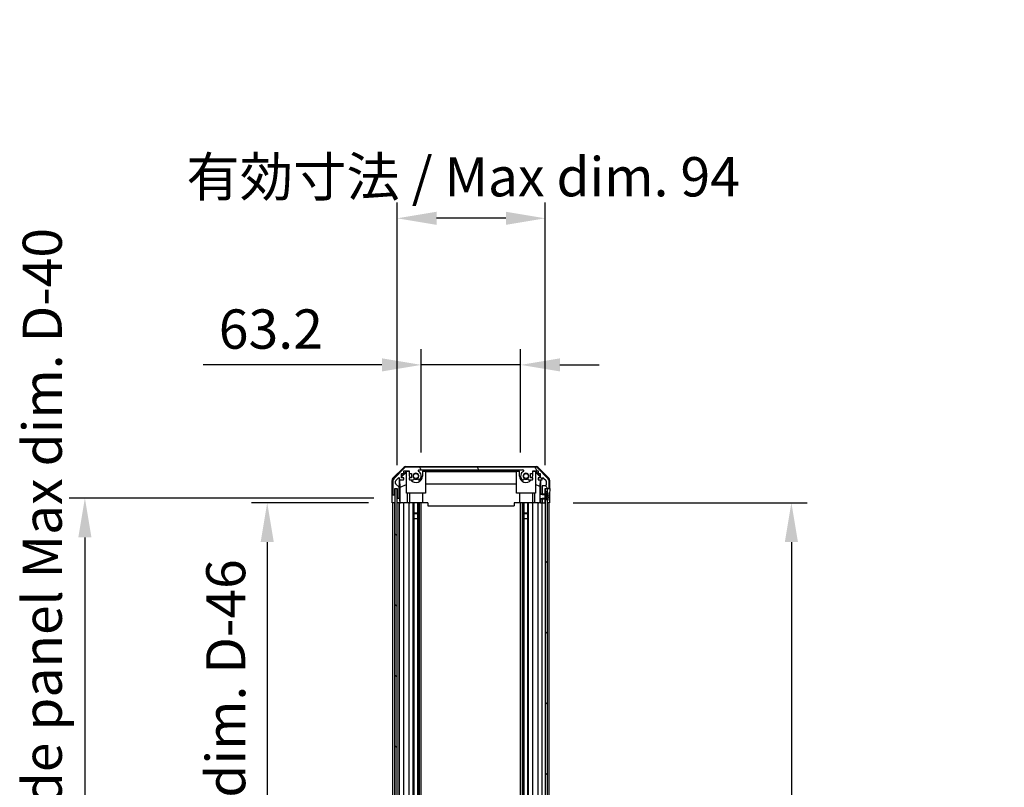
# Model space of a CAD drawing. Units: millimetres. Extents: x 0 to 13354, y -21 to 2810.
# Drawn here: x 3897 to 4523, y 1747 to 2235 of the extents above; entities that cross this region are included whole.
import ezdxf

# ---------------------------------------------------------------- set-up
doc = ezdxf.new("R2010")
doc.units = ezdxf.units.MM
for name, color, linetype, lineweight in [('AM_5', 3, 'Continuous', 25), ('Hatch (ISO)', 1, 'Continuous', 18), ('TK1', 7, 'Continuous', 25), ('TK2', 2, 'Continuous', 25), ('TK4', 3, 'Continuous', 25), ('TK5', 4, 'Continuous', 25), ('TK8', 8, 'Continuous', 25)]:
    doc.layers.add(name, color=color, linetype=linetype, lineweight=lineweight)
doc.styles.add('Note Text (TK)English', font='arial.ttf')
doc.dimstyles.new('Default - Method 1b (TK)English', dxfattribs={"dimscale": 4, "dimtxt": 2.5, "dimasz": 2.5, "dimexe": 1, "dimexo": 1.5, "dimgap": 1, "dimtad": 1, "dimtoh": 1, "dimrnd": 1e-08, "dimdsep": 46, "dimtxsty": 'Note Text (TK)English', "dimcen": 0.09, "dimdle": 5, "dimclrd": 100, "dimclre": 100, "dimclrt": 7, "dimadec": 1, "dimazin": 1, "dimtfac": 1, "dimtmove": 0, "dimatfit": 3, "dimfxl": 1, "dimtolj": 1, "dimlwd": -1, "dimlwe": -1, "dimarcsym": 0})

# ---------------------------------------------------------------- blocks, each defined once
blk = doc.blocks.new('*D37')
at = {"layer": 'AM_5', "color": 100}
for p, q in [((4152.33, 1959.62), (4152.33, 2025.3)), ((4215.53, 1959.62), (4215.53, 2025.3)), ((4127.33, 2015.3), (4013.5, 2015.3)), ((4215.53, 2015.3), (4152.33, 2015.3)), ((4240.53, 2015.3), (4265.53, 2015.3))]:
    blk.add_line(p, q, dxfattribs=at)
for points in [[(4127.33, 2019.47), (4127.33, 2011.13), (4152.33, 2015.3)], [(4240.53, 2019.47), (4240.53, 2011.13), (4215.53, 2015.3)]]:
    blk.add_solid(points, dxfattribs=at)
at = {"layer": 'Defpoints', "color": 0}
for p in [(4152.33, 2015.3), (4152.33, 1944.62), (4215.53, 1944.62)]:
    blk.add_point(p, dxfattribs=at)
at = {"layer": 'AM_5', "color": 7, "insert": (4023.5, 2038.07), "char_height": 25, "attachment_point": 4, "style": 'Note Text (TK)English'}
blk.add_mtext('\\A1;63.2', dxfattribs=at)
blk = doc.blocks.new('*D38')
at = {"layer": 'AM_5', "color": 100}
for p, q in [((4137.08, 1951.62), (4137.08, 2118.51)), ((4231.13, 1951.62), (4231.13, 2118.51)), ((4206.13, 2108.51), (4162.08, 2108.51))]:
    blk.add_line(p, q, dxfattribs=at)
for points in [[(4162.08, 2112.67), (4162.08, 2104.34), (4137.08, 2108.51)], [(4206.13, 2112.67), (4206.13, 2104.34), (4231.13, 2108.51)]]:
    blk.add_solid(points, dxfattribs=at)
at = {"layer": 'Defpoints', "color": 0}
for p in [(4137.08, 2108.51), (4137.08, 1936.62), (4231.13, 1936.62)]:
    blk.add_point(p, dxfattribs=at)
at = {"layer": 'AM_5', "color": 7, "insert": (4002.94, 2134.9), "char_height": 25, "attachment_point": 4, "style": 'Note Text (TK)English'}
blk.add_mtext('\\A1;\\fＭＳ Ｐゴシック|b0|i0;\\H24.8731;有効寸法 / Max dim. \\fArial|b0|i0;\\H25.0000;94', dxfattribs=at)
blk = doc.blocks.new('*D42')
at = {"layer": 'AM_5', "color": 100}
for p, q in [((4118.82, 1927.62), (4044.34, 1927.62)), ((4054.34, 1902.62), (4054.34, 1498.62)), ((4118.73, 1473.62), (4044.34, 1473.62))]:
    blk.add_line(p, q, dxfattribs=at)
for points in [[(4050.17, 1902.62), (4058.51, 1902.62), (4054.34, 1927.62)], [(4050.17, 1498.62), (4058.51, 1498.62), (4054.34, 1473.62)]]:
    blk.add_solid(points, dxfattribs=at)
at = {"layer": 'Defpoints', "color": 0}
for p in [(4133.82, 1927.62), (4054.34, 1473.62), (4133.73, 1473.62)]:
    blk.add_point(p, dxfattribs=at)
at = {"layer": 'AM_5', "color": 7, "insert": (4027.95, 1497.03), "char_height": 25, "attachment_point": 4, "rotation": 90, "style": 'Note Text (TK)English'}
blk.add_mtext('\\A1; \\fＭＳ Ｐゴシック|b0|i0;\\H24.8731;有効寸法 / Max dim. D-46', dxfattribs=at)
blk = doc.blocks.new('*D43')
at = {"layer": 'AM_5', "color": 100}
for p, q in [((4122.09, 1930.62), (3928.37, 1930.62)), ((3938.37, 1905.62), (3938.37, 1495.62)), ((4122.09, 1470.62), (3928.37, 1470.62))]:
    blk.add_line(p, q, dxfattribs=at)
for points in [[(3934.2, 1905.62), (3942.54, 1905.62), (3938.37, 1930.62)], [(3934.2, 1495.62), (3942.54, 1495.62), (3938.37, 1470.62)]]:
    blk.add_solid(points, dxfattribs=at)
at = {"layer": 'Defpoints', "color": 0}
for p in [(4137.09, 1930.62), (3938.37, 1470.62), (4137.09, 1470.62)]:
    blk.add_point(p, dxfattribs=at)
at = {"layer": 'AM_5', "color": 7, "insert": (3911.27, 1286.64), "char_height": 25, "attachment_point": 4, "rotation": 90, "style": 'Note Text (TK)English'}
blk.add_mtext('\\A1; \\fＭＳ Ｐゴシック|b0|i0;\\H24.8731;ハメ込みパネル有効寸法 / Slide panel Max dim. D-40', dxfattribs=at)
blk = doc.blocks.new('*D44')
at = {"layer": 'AM_5', "color": 100}
for p, q in [((4248.98, 1927.62), (4397.74, 1927.62)), ((4387.74, 1902.62), (4387.74, 1498.62)), ((4248.13, 1473.62), (4397.74, 1473.62)), ((4387.74, 1473.62), (4387.74, 543.41))]:
    blk.add_line(p, q, dxfattribs=at)
for points in [[(4383.57, 1902.62), (4391.91, 1902.62), (4387.74, 1927.62)], [(4383.57, 1498.62), (4391.91, 1498.62), (4387.74, 1473.62)]]:
    blk.add_solid(points, dxfattribs=at)
at = {"layer": 'Defpoints', "color": 0}
for p in [(4233.98, 1927.62), (4233.13, 1473.62), (4387.74, 1473.62)]:
    blk.add_point(p, dxfattribs=at)
at = {"layer": 'AM_5', "color": 7, "insert": (4360.64, 553.41), "char_height": 25, "attachment_point": 4, "rotation": 90, "style": 'Note Text (TK)English'}
blk.add_mtext('\\A1; \\fＭＳ Ｐゴシック|b0|i0;\\H24.8731;ねじ止めパネル有効寸法 / Screwed panel Max dim. D-46', dxfattribs=at)

msp = doc.modelspace()

# ---------------------------------------------------------------- hatches: boundary and pattern name
at = {"layer": 'Hatch (ISO)'}
h = msp.add_hatch(dxfattribs=at)
h.set_pattern_fill('ANSI31', color=256, scale=254, angle=75.0001754, style=0)
h.set_pattern_definition([(120.0002, (1364, -80), (-27.49626, -15.87508), [])])
edge = h.paths.add_edge_path()
edge.add_line((4231.1347, 1930.3916), (4231.1155, 1930.3916))
edge.add_line((4231.1155, 1930.3916), (4229.1347, 1930.3916))
edge.add_line((4229.1347, 1930.3916), (4229.1347, 1930.1211))
edge.add_line((4229.1347, 1930.1211), (4229.1347, 1930.121))
edge.add_line((4229.1347, 1930.121), (4229.1347, 1928.1211))
edge.add_ellipse((4229.6347, 1928.1211), major_axis=(-0.5, 0), ratio=1, start_angle=0, end_angle=90)
edge.add_line((4229.6347, 1927.6211), (4230.6347, 1927.6211))
edge.add_ellipse((4230.6347, 1928.1211), major_axis=(0, -0.5), ratio=1, start_angle=0, end_angle=90)
edge.add_line((4231.1347, 1928.1211), (4231.1347, 1929.5211))
edge.add_line((4231.1347, 1929.5211), (4231.1347, 1930.1192))
edge.add_line((4231.1347, 1930.1192), (4231.1347, 1930.1211))
edge.add_line((4231.1347, 1930.1211), (4231.1347, 1930.3916))
edge = h.paths.add_edge_path()
edge.add_ellipse((4143.0631, 1948.3211), major_axis=(0, 2), ratio=1, start_angle=0, end_angle=45)
edge.add_line((4141.6489, 1949.7353), (4134.8205, 1942.9069))
edge.add_ellipse((4136.2347, 1941.4927), major_axis=(-1.4142, 1.4142), ratio=1, start_angle=0, end_angle=45)
edge.add_line((4134.2347, 1941.4927), (4134.2347, 1933.1211))
edge.add_ellipse((4134.7347, 1933.1211), major_axis=(-0.5, 0), ratio=1, start_angle=0, end_angle=90)
edge.add_line((4134.7347, 1932.6211), (4134.9347, 1932.6211))
edge.add_ellipse((4134.9347, 1933.1211), major_axis=(0, -0.5), ratio=1, start_angle=0, end_angle=90)
edge.add_line((4135.4347, 1933.1211), (4135.4347, 1936.6211))
edge.add_line((4135.4347, 1936.6211), (4137.0847, 1936.6211))
edge.add_line((4137.0847, 1936.6211), (4137.0847, 1936.5711))
edge.add_line((4137.0847, 1936.5711), (4137.0847, 1931.1211))
edge.add_ellipse((4137.5847, 1931.1211), major_axis=(-0.5, 0), ratio=1, start_angle=0, end_angle=90)
edge.add_line((4137.5847, 1930.6211), (4137.7847, 1930.6211))
edge.add_ellipse((4137.7847, 1931.1211), major_axis=(0, -0.5), ratio=1, start_angle=0, end_angle=90)
edge.add_line((4138.2847, 1931.1211), (4138.2847, 1937.3966))
edge.add_ellipse((4137.7847, 1937.3966), major_axis=(0.5, 0), ratio=1, start_angle=0, end_angle=48.3664607)
edge.add_line((4138.1169, 1937.7703), (4136.2025, 1939.4719))
edge.add_ellipse((4136.5347, 1939.8456), major_axis=(-0.3322, -0.3737), ratio=1, start_angle=311.6335393, end_angle=360, ccw=False)
edge.add_line((4136.0347, 1939.8456), (4136.0347, 1941.3684))
edge.add_ellipse((4136.5347, 1941.3684), major_axis=(-0.5, 0), ratio=1, start_angle=315, end_angle=360, ccw=False)
edge.add_line((4136.1812, 1941.722), (4137.7312, 1943.272))
edge.add_ellipse((4138.0847, 1942.9184), major_axis=(-0.3536, 0.3536), ratio=1, start_angle=225, end_angle=360, ccw=False)
edge.add_line((4138.5847, 1942.9184), (4138.5847, 1942.6211))
edge.add_ellipse((4139.0847, 1942.6211), major_axis=(-0.5, 0), ratio=1, start_angle=0, end_angle=90)
edge.add_line((4139.0847, 1942.1211), (4140.7347, 1942.1211))
edge.add_ellipse((4140.7347, 1942.6211), major_axis=(0, -0.5), ratio=1, start_angle=0, end_angle=90)
edge.add_line((4141.2347, 1942.6211), (4141.2347, 1943.3711))
edge.add_line((4141.2347, 1943.3711), (4139.8347, 1943.3711))
edge.add_line((4139.8347, 1943.3711), (4139.8347, 1946.1711))
edge.add_line((4139.8347, 1946.1711), (4141.2347, 1946.1711))
edge.add_line((4141.2347, 1946.1711), (4141.2347, 1947.8711))
edge.add_line((4141.2347, 1947.8711), (4144.6347, 1947.8711))
edge.add_line((4144.6347, 1947.8711), (4144.6347, 1946.1711))
edge.add_line((4144.6347, 1946.1711), (4146.0347, 1946.1711))
edge.add_line((4146.0347, 1946.1711), (4146.0347, 1943.3711))
edge.add_line((4146.0347, 1943.3711), (4144.6347, 1943.3711))
edge.add_line((4144.6347, 1943.3711), (4144.6347, 1942.6211))
edge.add_ellipse((4145.1347, 1942.6211), major_axis=(-0.5, 0), ratio=1, start_angle=0, end_angle=90)
edge.add_line((4145.1347, 1942.1211), (4147.262, 1942.1211))
edge.add_ellipse((4147.005, 1942.8787), major_axis=(0.2571, -0.7576), ratio=1, start_angle=0, end_angle=113.3358856)
edge.add_ellipse((4148.9347, 1944.6211), major_axis=(-1.336, -1.2063), ratio=1, start_angle=95.8404263, end_angle=360, ccw=False)
edge.add_ellipse((4150.8645, 1942.8787), major_axis=(-0.5938, 0.5361), ratio=1, start_angle=0, end_angle=113.3358856)
edge.add_line((4150.6074, 1942.1211), (4151.1216, 1942.121))
edge.add_ellipse((4150.8645, 1942.8787), major_axis=(0.2571, -0.7577), ratio=1, start_angle=0, end_angle=29.1763119)
edge.add_ellipse((4148.9347, 1944.6211), major_axis=(2.5236, -2.2786), ratio=1, start_angle=0, end_angle=102.7592575)
edge.add_ellipse((4150.8444, 1948.0214), major_axis=(-0.2447, -0.4357), ratio=1, start_angle=209.3205294, end_angle=360, ccw=False)
edge.add_line((4150.8444, 1948.5211), (4217.025, 1948.5211))
edge.add_ellipse((4217.025, 1948.0214), major_axis=(0, 0.4997), ratio=1, start_angle=209.3205294, end_angle=360, ccw=False)
edge.add_ellipse((4218.9347, 1944.6211), major_axis=(-1.665, 2.9645), ratio=1, start_angle=0, end_angle=102.7592575)
edge.add_ellipse((4217.005, 1942.8787), major_axis=(-0.5939, -0.5362), ratio=1, start_angle=0, end_angle=29.1763119)
edge.add_line((4216.7478, 1942.121), (4217.262, 1942.1211))
edge.add_ellipse((4217.005, 1942.8787), major_axis=(0.2571, -0.7576), ratio=1, start_angle=0, end_angle=113.3358856)
edge.add_ellipse((4218.9347, 1944.6211), major_axis=(-1.336, -1.2063), ratio=1, start_angle=95.8404263, end_angle=360, ccw=False)
edge.add_ellipse((4220.8645, 1942.8787), major_axis=(-0.5938, 0.5361), ratio=1, start_angle=0, end_angle=113.3358856)
edge.add_line((4220.6074, 1942.1211), (4222.7347, 1942.1211))
edge.add_ellipse((4222.7347, 1942.6211), major_axis=(0, -0.5), ratio=1, start_angle=0, end_angle=90)
edge.add_line((4223.2347, 1942.6211), (4223.2347, 1943.3711))
edge.add_line((4223.2347, 1943.3711), (4221.8347, 1943.3711))
edge.add_line((4221.8347, 1943.3711), (4221.8347, 1946.1711))
edge.add_line((4221.8347, 1946.1711), (4223.2347, 1946.1711))
edge.add_line((4223.2347, 1946.1711), (4223.2347, 1947.8711))
edge.add_line((4223.2347, 1947.8711), (4226.6347, 1947.8711))
edge.add_line((4226.6347, 1947.8711), (4226.6347, 1946.1711))
edge.add_line((4226.6347, 1946.1711), (4228.0347, 1946.1711))
edge.add_line((4228.0347, 1946.1711), (4228.0347, 1943.3711))
edge.add_line((4228.0347, 1943.3711), (4226.6347, 1943.3711))
edge.add_line((4226.6347, 1943.3711), (4226.6347, 1942.6211))
edge.add_ellipse((4227.1347, 1942.6211), major_axis=(-0.5, 0), ratio=1, start_angle=0, end_angle=90)
edge.add_line((4227.1347, 1942.1211), (4228.7847, 1942.1211))
edge.add_ellipse((4228.7847, 1942.6211), major_axis=(0, -0.5), ratio=1, start_angle=0, end_angle=90)
edge.add_line((4229.2847, 1942.6211), (4229.2847, 1942.9184))
edge.add_ellipse((4229.7847, 1942.9184), major_axis=(-0.5, 0), ratio=1, start_angle=225, end_angle=360, ccw=False)
edge.add_line((4230.1383, 1943.272), (4231.6883, 1941.722))
edge.add_ellipse((4231.3347, 1941.3684), major_axis=(0.3536, 0.3536), ratio=1, start_angle=315, end_angle=360, ccw=False)
edge.add_line((4231.8347, 1941.3684), (4231.8347, 1938.9211))
edge.add_ellipse((4231.3347, 1938.9211), major_axis=(0.5, 0), ratio=1, start_angle=270, end_angle=360, ccw=False)
edge.add_line((4231.3347, 1938.4211), (4229.6347, 1938.4211))
edge.add_ellipse((4229.6347, 1937.9211), major_axis=(0, 0.5), ratio=1, start_angle=0, end_angle=90)
edge.add_line((4229.1347, 1937.9211), (4229.1347, 1933.1211))
edge.add_line((4229.1347, 1933.1211), (4229.1347, 1933.1211))
edge.add_line((4229.1347, 1933.1211), (4229.1347, 1932.8506))
edge.add_line((4229.1347, 1932.8506), (4231.1155, 1932.8506))
edge.add_line((4231.1155, 1932.8506), (4231.1347, 1932.8506))
edge.add_line((4231.1347, 1932.8506), (4231.1347, 1933.1211))
edge.add_line((4231.1347, 1933.1211), (4231.1347, 1933.123))
edge.add_line((4231.1347, 1933.123), (4231.1347, 1933.7211))
edge.add_line((4231.1347, 1933.7211), (4231.1347, 1936.3711))
edge.add_line((4231.1347, 1936.3711), (4231.1347, 1936.6211))
edge.add_line((4231.1347, 1936.6211), (4233.1347, 1936.6211))
edge.add_ellipse((4233.1347, 1937.1211), major_axis=(0, -0.5), ratio=1, start_angle=0, end_angle=90)
edge.add_line((4233.6347, 1937.1211), (4233.6347, 1941.4927))
edge.add_ellipse((4231.6347, 1941.4927), major_axis=(2, 0), ratio=1, start_angle=0, end_angle=45)
edge.add_line((4233.0489, 1942.9069), (4226.2205, 1949.7353))
edge.add_ellipse((4224.8063, 1948.3211), major_axis=(1.4142, 1.4142), ratio=1, start_angle=0, end_angle=45)
edge.add_line((4224.8063, 1950.3211), (4143.0631, 1950.3211))
h = msp.add_hatch(dxfattribs=at)
h.set_pattern_fill('ANSI31', color=256, scale=254, angle=90.0002105, style=0)
h.set_pattern_definition([(135.0002, (1364, -80), (-22.45056, -22.45072), [])])
h.paths.add_polyline_path([(4135.5847, 1464.6711), (4137.0847, 1464.6711), (4137.0847, 1470.1211), (4137.0847, 1931.1211), (4137.0847, 1936.5711), (4135.5847, 1936.5711)])
h = msp.add_hatch(dxfattribs=at)
h.set_pattern_fill('ANSI31', color=256, scale=254, style=0)
h.set_pattern_definition([(45, (1364, -80), (-22.45064, 22.45064), [])])
h.paths.add_polyline_path([(4231.1347, 1471.7211), (4232.6347, 1471.7211), (4232.6347, 1472.3943), (4232.6347, 1928.8479), (4232.6347, 1929.5211), (4231.1347, 1929.5211), (4231.1347, 1928.1211), (4231.1347, 1473.1211)])
h.paths.add_polyline_path([(4232.6347, 1467.5211), (4231.1347, 1467.5211), (4231.1347, 1464.8711), (4232.6347, 1464.8711), (4232.6347, 1466.8479)])
h.paths.add_polyline_path([(4232.6347, 1936.3711), (4231.1347, 1936.3711), (4231.1347, 1933.7211), (4232.6347, 1933.7211), (4232.6347, 1934.3943)])
h = msp.add_hatch(dxfattribs=at)
h.set_pattern_fill('ANSI31', color=256, scale=254, angle=-14.9999778, style=0)
h.set_pattern_definition([(30, (1364, -80), (-15.875, 27.4963), [])])
edge = h.paths.add_edge_path()
edge.add_ellipse((4231.1154, 1933.2211), major_axis=(0.0371, -0.0928), ratio=1, start_angle=349.302784, end_angle=360)
edge.add_line((4231.1526, 1933.1283), (4232.6347, 1933.7211))
edge.add_line((4232.6347, 1933.7211), (4232.6347, 1934.3943))
edge.add_ellipse((4232.6447, 1934.3943), major_axis=(0.0093, 0.00369), ratio=1, start_angle=0, end_angle=158.3604788, ccw=False)
edge.add_ellipse((4225.6546, 1931.6211), major_axis=(7.3281, 1.7323), ratio=1, start_angle=0, end_angle=8.3392945, ccw=False)
edge.add_line((4232.9827, 1933.3534), (4232.1847, 1933.2836))
edge.add_line((4232.1847, 1933.2836), (4231.6847, 1933.1954))
edge.add_line((4231.6847, 1933.1954), (4231.6847, 1930.0467))
edge.add_line((4231.6847, 1930.0467), (4232.1847, 1929.9586))
edge.add_line((4232.1847, 1929.9586), (4232.9827, 1929.8888))
edge.add_ellipse((4225.6546, 1931.6211), major_axis=(6.9994, -2.7768), ratio=1, start_angle=0, end_angle=8.3392945, ccw=False)
edge.add_ellipse((4232.6447, 1928.8479), major_axis=(-0.01, 0), ratio=1, start_angle=0, end_angle=158.3604788, ccw=False)
edge.add_line((4232.6347, 1928.8479), (4232.6347, 1929.5211))
edge.add_line((4232.6347, 1929.5211), (4231.1526, 1930.1139))
edge.add_ellipse((4231.1154, 1930.021), major_axis=(0.0193, 0.0981), ratio=1, start_angle=349.302784, end_angle=360)
edge.add_ellipse((4231.1154, 1930.021), major_axis=(0, 0.1), ratio=1, start_angle=348.897216, end_angle=360)
edge.add_line((4231.1154, 1930.121), (4229.1347, 1930.121))
edge.add_line((4229.1347, 1930.121), (4227.6347, 1930.121))
edge.add_line((4227.6347, 1930.121), (4227.6347, 1933.1211))
edge.add_line((4227.6347, 1933.1211), (4229.1347, 1933.1211))
edge.add_line((4229.1347, 1933.1211), (4231.1154, 1933.1211))
edge.add_ellipse((4231.1154, 1933.2211), major_axis=(0.0193, -0.0981), ratio=1, start_angle=348.897216, end_angle=360)

# ---------------------------------------------------------------- linework, layer by layer
at = {"layer": 'TK1'}
for p, q in [((4141.6489, 1949.7353), (4134.8205, 1942.9069)), ((4141.2347, 1946.1711), (4141.2347, 1947.8711)), ((4141.2347, 1947.8711), (4144.6347, 1947.8711)), ((4224.8063, 1950.3211), (4143.0631, 1950.3211)), ((4144.6347, 1947.8711), (4144.6347, 1946.1711)), ((4150.8444, 1948.5211), (4217.025, 1948.5211)), ((4223.2347, 1946.1711), (4223.2347, 1947.8711)), ((4223.2347, 1947.8711), (4226.6347, 1947.8711)), ((4233.0489, 1942.9069), (4226.2205, 1949.7353)), ((4226.6347, 1947.8711), (4226.6347, 1946.1711)), ((4134.2347, 1941.4927), (4134.2347, 1933.1211)), ((4136.1812, 1941.722), (4137.7312, 1943.272)), ((4138.5847, 1942.9184), (4138.5847, 1942.6211)), ((4139.0847, 1942.1211), (4140.7347, 1942.1211)), ((4139.8347, 1943.3711), (4139.8347, 1946.1711)), ((4139.8347, 1946.1711), (4141.2347, 1946.1711)), ((4141.2347, 1943.3711), (4139.8347, 1943.3711)), ((4141.2347, 1942.6211), (4141.2347, 1943.3711)), ((4144.6347, 1946.1711), (4146.0347, 1946.1711)), ((4146.0347, 1943.3711), (4144.6347, 1943.3711)), ((4144.6347, 1943.3711), (4144.6347, 1942.6211)), ((4145.1347, 1942.1211), (4147.262, 1942.1211)), ((4146.0347, 1946.1711), (4146.0347, 1943.3711)), ((4150.6074, 1942.1211), (4151.1216, 1942.121)), ((4216.7478, 1942.121), (4217.262, 1942.1211)), ((4220.6074, 1942.1211), (4222.7347, 1942.1211)), ((4221.8347, 1943.3711), (4221.8347, 1946.1711)), ((4221.8347, 1946.1711), (4223.2347, 1946.1711)), ((4223.2347, 1943.3711), (4221.8347, 1943.3711)), ((4223.2347, 1942.6211), (4223.2347, 1943.3711)), ((4226.6347, 1946.1711), (4228.0347, 1946.1711)), ((4228.0347, 1943.3711), (4226.6347, 1943.3711)), ((4226.6347, 1943.3711), (4226.6347, 1942.6211)), ((4227.1347, 1942.1211), (4228.7847, 1942.1211)), ((4228.0347, 1946.1711), (4228.0347, 1943.3711)), ((4229.2847, 1942.6211), (4229.2847, 1942.9184)), ((4230.1383, 1943.272), (4231.6883, 1941.722)), ((4233.6347, 1937.1211), (4233.6347, 1941.4927)), ((4135.4347, 1933.1211), (4135.4347, 1936.6211)), ((4135.4347, 1936.6211), (4137.0847, 1936.6211)), ((4136.0347, 1939.8456), (4136.0347, 1941.3684)), ((4138.1169, 1937.7703), (4136.2025, 1939.4719)), ((4137.0847, 1936.6211), (4137.0847, 1931.1211)), ((4138.2847, 1931.1211), (4138.2847, 1937.3966)), ((4229.1347, 1937.9211), (4229.1347, 1932.8506)), ((4231.3347, 1938.4211), (4229.6347, 1938.4211)), ((4231.1347, 1932.8506), (4231.1347, 1936.6211)), ((4231.1347, 1936.6211), (4233.1347, 1936.6211)), ((4231.8347, 1941.3684), (4231.8347, 1938.9211)), ((4134.7347, 1932.6211), (4134.9347, 1932.6211)), ((4137.5847, 1930.6211), (4137.7847, 1930.6211)), ((4229.1347, 1932.8506), (4231.1347, 1932.8506)), ((4231.1347, 1930.3916), (4229.1347, 1930.3916)), ((4229.1347, 1930.3916), (4229.1347, 1928.1211)), ((4231.1347, 1928.1211), (4231.1347, 1930.3916)), ((4134.2347, 1473.6211), (4134.2347, 1927.6211)), ((4135.4347, 1473.6211), (4135.4347, 1927.6211)), ((4138.2847, 1473.6211), (4138.2847, 1927.6211)), ((4138.5847, 1473.6211), (4138.5847, 1927.6211)), ((4141.2347, 1473.6211), (4141.2347, 1927.6211)), ((4144.6347, 1473.6211), (4144.6347, 1927.6211)), ((4147.262, 1473.6211), (4147.262, 1927.6211)), ((4147.7965, 1917.6211), (4147.7965, 1927.6211)), ((4147.805, 1473.6211), (4147.805, 1927.6211)), ((4150.0645, 1473.6211), (4150.0645, 1927.6211)), ((4150.0729, 1927.6211), (4150.0729, 1917.6211)), ((4150.6074, 1473.6211), (4150.6074, 1927.6211)), ((4151.1216, 1473.6211), (4151.1216, 1927.6211)), ((4152.3348, 1473.6211), (4152.3348, 1927.6211)), ((4215.5346, 1473.6211), (4215.5346, 1927.6211)), ((4216.7478, 1473.6211), (4216.7478, 1927.6211)), ((4217.262, 1473.6211), (4217.262, 1927.6211)), ((4217.7965, 1917.6211), (4217.7965, 1927.6211)), ((4217.805, 1473.6211), (4217.805, 1927.6211)), ((4220.0645, 1473.6211), (4220.0645, 1927.6211)), ((4220.0729, 1927.6211), (4220.0729, 1917.6211)), ((4220.6074, 1473.6211), (4220.6074, 1927.6211)), ((4223.2347, 1473.6211), (4223.2347, 1927.6211)), ((4226.6347, 1473.6211), (4226.6347, 1927.6211)), ((4229.1347, 1473.6211), (4229.1347, 1927.6211)), ((4229.6347, 1927.6211), (4230.6347, 1927.6211)), ((4233.6347, 1473.6211), (4233.6347, 1927.6211))]:
    msp.add_line(p, q, dxfattribs=at)
for centre, radius, start, end in [((4143.0631, 1948.3211), 2, 90, 135), ((4150.8444, 1948.0214), 0.4997, 90, 240.6794706), ((4217.025, 1948.0214), 0.4997, 299.3205294, 90), ((4224.8063, 1948.3211), 2, 45, 90), ((4136.2347, 1941.4927), 2, 135, 180), ((4136.5347, 1941.3684), 0.5, 135, 180), ((4138.0847, 1942.9184), 0.5, 0, 135), ((4139.0847, 1942.6211), 0.5, 180, 270), ((4140.7347, 1942.6211), 0.5, 270, 0), ((4145.1347, 1942.6211), 0.5, 180, 270), ((4148.9347, 1944.6211), 1.8, 317.9202131, 222.0797869), ((4147.005, 1942.8787), 0.8, 288.7439012, 42.0797869), ((4150.8645, 1942.8787), 0.8, 137.9202131, 251.2560988), ((4148.9347, 1944.6211), 3.4001, 317.9202131, 60.6794706), ((4150.8645, 1942.8787), 0.8001, 288.7439012, 317.9202131), ((4218.9347, 1944.6211), 3.4001, 119.3205294, 222.0797869), ((4217.005, 1942.8787), 0.8001, 222.0797869, 251.2560988), ((4218.9347, 1944.6211), 1.8, 317.9202131, 222.0797869), ((4217.005, 1942.8787), 0.8, 288.7439012, 42.0797869), ((4220.8645, 1942.8787), 0.8, 137.9202131, 251.2560988), ((4222.7347, 1942.6211), 0.5, 270, 0), ((4227.1347, 1942.6211), 0.5, 180, 270), ((4228.7847, 1942.6211), 0.5, 270, 0), ((4229.7847, 1942.9184), 0.5, 45, 180), ((4231.3347, 1941.3684), 0.5, 0, 45), ((4231.6347, 1941.4927), 2, 0, 45), ((4136.5347, 1939.8456), 0.5, 180, 228.3664607), ((4137.7847, 1937.3966), 0.5, 0, 48.3664607), ((4229.6347, 1937.9211), 0.5, 90, 180), ((4231.3347, 1938.9211), 0.5, 270, 0), ((4233.1347, 1937.1211), 0.5, 270, 0), ((4134.7347, 1933.1211), 0.5, 180, 270), ((4134.9347, 1933.1211), 0.5, 270, 0), ((4137.5847, 1931.1211), 0.5, 180, 270), ((4137.7847, 1931.1211), 0.5, 270, 0), ((4229.6347, 1928.1211), 0.5, 180, 270), ((4230.6347, 1928.1211), 0.5, 270, 0)]:
    msp.add_arc(centre, radius, start, end, dxfattribs=at)
at = {"layer": 'TK2'}
for p, q in [((4134.3204, 1943.2055), (4141.1503, 1950.0354)), ((4142.5643, 1950.6211), (4225.3051, 1950.6211)), ((4156.4347, 1947.6206), (4156.4347, 1948.5206)), ((4156.4347, 1948.5206), (4211.4347, 1948.5206)), ((4211.4347, 1948.5206), (4211.4347, 1947.6206)), ((4226.7192, 1950.0354), (4233.549, 1943.2055)), ((4133.7347, 1932.6211), (4133.7347, 1941.7915)), ((4138.5854, 1930.6211), (4138.5854, 1942.5939)), ((4138.8573, 1937.5586), (4138.7757, 1942.228)), ((4139.8347, 1944.4759), (4142.9794, 1947.6206)), ((4139.8347, 1944.1084), (4142.9347, 1947.1631)), ((4143.0841, 1947.5159), (4142.9347, 1947.3665)), ((4142.9347, 1933.6211), (4142.9347, 1947.3665)), ((4142.9794, 1947.6206), (4144.6347, 1947.6206)), ((4142.9794, 1947.6206), (4143.0841, 1947.5159)), ((4144.6347, 1947.5159), (4143.0841, 1947.5159)), ((4144.8347, 1944.6211), (4144.8347, 1946.1711)), ((4153.0347, 1947.6206), (4156.4347, 1947.6206)), ((4153.0347, 1947.6206), (4153.0347, 1944.6211)), ((4154.9347, 1947.5159), (4153.0347, 1947.5159)), ((4154.9347, 1947.5159), (4154.9347, 1933.6211)), ((4154.9347, 1947.4118), (4212.9347, 1947.4118)), ((4211.4347, 1947.6206), (4156.4347, 1947.6206)), ((4211.4347, 1947.6206), (4214.8347, 1947.6206)), ((4212.9347, 1933.6211), (4212.9347, 1947.5159)), ((4214.8347, 1947.5159), (4212.9347, 1947.5159)), ((4214.8347, 1944.6211), (4214.8347, 1947.6206)), ((4223.0347, 1946.1711), (4223.0347, 1944.6211)), ((4223.2347, 1947.6206), (4224.89, 1947.6206)), ((4224.7853, 1947.5159), (4223.2347, 1947.5159)), ((4224.7853, 1947.5159), (4224.89, 1947.6206)), ((4224.9347, 1947.3665), (4224.7853, 1947.5159)), ((4224.89, 1947.6206), (4228.0347, 1944.4759)), ((4224.9347, 1947.3665), (4224.9347, 1933.6211)), ((4224.9347, 1947.1631), (4227.9494, 1944.1925)), ((4227.9132, 1942.1211), (4227.8419, 1938.0349)), ((4227.9494, 1944.1925), (4227.9351, 1943.3711)), ((4228.0347, 1944.2778), (4227.9494, 1944.1925)), ((4228.1338, 1942.1211), (4228.1338, 1933.1211)), ((4234.1347, 1936.6211), (4234.1347, 1941.7915)), ((4135.4354, 1932.6211), (4135.4354, 1936.6211)), ((4138.8573, 1937.5586), (4142.9347, 1939.2183)), ((4138.8573, 1927.6211), (4138.8573, 1937.5586)), ((4212.9347, 1939.3784), (4154.9347, 1939.3784)), ((4227.8419, 1938.0349), (4224.9347, 1939.2183)), ((4227.8419, 1938.0349), (4227.8419, 1933.1211)), ((4233.1347, 1936.6211), (4234.1347, 1936.6211)), ((4133.7347, 1932.6211), (4134.7347, 1932.6211)), ((4133.822, 1927.6211), (4133.822, 1930.6211)), ((4134.9347, 1932.6211), (4135.4354, 1932.6211)), ((4135.4354, 1932.6211), (4135.4354, 1930.6211)), ((4135.4354, 1930.6211), (4135.4354, 1927.6211)), ((4137.0854, 1931.0939), (4137.0854, 1930.6211)), ((4137.0854, 1930.6211), (4137.5847, 1930.6211)), ((4137.0854, 1928.6211), (4137.0854, 1930.6211)), ((4137.7847, 1930.6211), (4138.5854, 1930.6211)), ((4138.5854, 1930.6211), (4138.6029, 1930.6211)), ((4154.9347, 1933.6211), (4142.9347, 1933.6211)), ((4143.3635, 1933.6211), (4143.3635, 1927.6211)), ((4144.8347, 1933.6211), (4144.8347, 1927.6211)), ((4153.0347, 1933.6211), (4153.0347, 1927.6211)), ((4224.9347, 1933.6211), (4212.9347, 1933.6211)), ((4214.8347, 1933.6211), (4214.8347, 1927.6211)), ((4223.0347, 1933.6211), (4223.0347, 1927.6211)), ((4224.5059, 1927.6211), (4224.5059, 1933.6211)), ((4227.8419, 1930.121), (4227.8419, 1927.6211)), ((4228.1338, 1930.121), (4228.1338, 1927.6211)), ((4233.9776, 1931.6211), (4233.9776, 1927.6211)), ((4135.4354, 1927.6211), (4133.822, 1927.6211)), ((4134.9347, 1927.6211), (4134.7347, 1927.6211)), ((4135.5847, 1927.6211), (4135.4354, 1927.6211)), ((4135.5847, 1927.6211), (4135.4354, 1927.6211)), ((4137.0847, 1927.6211), (4137.0854, 1927.6211)), ((4137.0854, 1927.6211), (4137.0854, 1928.6211)), ((4138.6378, 1927.6211), (4137.0854, 1927.6211)), ((4137.7847, 1927.6211), (4137.5847, 1927.6211)), ((4138.6378, 1928.6211), (4138.6378, 1927.6211)), ((4138.8397, 1927.6211), (4138.6378, 1927.6211)), ((4138.8397, 1927.6211), (4139.0847, 1927.6211)), ((4140.7347, 1927.6211), (4139.0847, 1927.6211)), ((4140.7347, 1927.6211), (4141.2347, 1927.6211)), ((4143.3635, 1927.6211), (4141.2347, 1927.6211)), ((4144.6347, 1927.6211), (4143.3635, 1927.6211)), ((4144.6347, 1927.6211), (4145.1347, 1927.6211)), ((4145.6851, 1927.6211), (4145.1347, 1927.6211)), ((4153.0347, 1927.6211), (4145.6851, 1927.6211)), ((4156.4347, 1927.6211), (4153.0347, 1927.6211)), ((4156.4347, 1927.6211), (4156.4347, 1925.6211)), ((4156.4347, 1925.6211), (4211.4347, 1925.6211)), ((4211.4347, 1927.6211), (4211.4347, 1925.6211)), ((4214.8347, 1927.6211), (4211.4347, 1927.6211)), ((4222.1843, 1927.6211), (4214.8347, 1927.6211)), ((4222.7347, 1927.6211), (4222.1843, 1927.6211)), ((4222.7347, 1927.6211), (4223.2347, 1927.6211)), ((4224.5059, 1927.6211), (4223.2347, 1927.6211)), ((4226.6347, 1927.6211), (4224.5059, 1927.6211)), ((4226.6347, 1927.6211), (4227.1347, 1927.6211)), ((4227.8807, 1927.6211), (4227.1347, 1927.6211)), ((4228.1338, 1927.6211), (4227.8807, 1927.6211)), ((4228.1338, 1927.6211), (4229.6347, 1927.6211)), ((4230.6347, 1927.6211), (4231.1347, 1927.6211)), ((4233.1347, 1927.6211), (4232.6347, 1927.6211)), ((4233.9776, 1927.6211), (4232.6347, 1927.6211))]:
    msp.add_line(p, q, dxfattribs=at)
for centre, radius, start, end in [((4148.9347, 1944.6211), 4.1, 180, 197.7508272), ((4148.9347, 1944.6211), 4.1, 217.5718693, 0), ((4148.9347, 1944.6211), 2, 235.4051545, 304.5948455), ((4148.9347, 1944.6211), 2.1, 237.4386724, 302.5613276), ((4218.9347, 1944.6211), 4.1, 180, 322.4281307), ((4218.9347, 1944.6211), 2, 235.4051545, 304.5948455), ((4218.9347, 1944.6211), 2.1, 237.4386724, 302.5613276), ((4218.9347, 1944.6211), 4.1, 342.2491728, 0)]:
    msp.add_arc(centre, radius, start, end, dxfattribs=at)
for centre, major_axis, ratio, start_param, end_param in [((4142.5649, 1948.6208), (-1.4146, 1.4146), 0.99969546, 5.49793944, 6.28318531), ((4225.3045, 1948.6208), (1.4146, 1.4146), 0.99969546, 0, 0.78524587), ((4135.735, 1941.7909), (-1.4146, 1.4146), 0.99969546, 0, 0.78524587), ((4232.1344, 1941.7909), (1.4146, 1.4146), 0.99969546, 5.49793944, 6.28318531), ((4234.0649, 1931.6211), (0, 5), 0.01745506, 0, 1.57079633), ((4133.7871, 1930.6211), (0, 2), 0.01745506, 4.71238898, 6.28318531), ((4138.6029, 1928.6211), (0, 2), 0.01745506, 4.71238898, 6.28318531)]:
    msp.add_ellipse(centre, major_axis=major_axis, ratio=ratio, start_param=start_param, end_param=end_param, dxfattribs=at)
at = {"layer": 'TK4'}
for p, q in [((4137.0847, 1936.5711), (4135.5847, 1936.5711)), ((4135.5847, 1936.5711), (4135.5847, 1464.6711)), ((4137.0847, 1464.6711), (4137.0847, 1936.5711))]:
    msp.add_line(p, q, dxfattribs=at)
at = {"layer": 'TK5'}
for p, q in [((4232.6347, 1936.3711), (4231.1347, 1936.3711)), ((4231.1347, 1936.3711), (4231.1347, 1933.7211)), ((4232.6347, 1933.7211), (4232.6347, 1936.3711)), ((4231.1347, 1933.7211), (4232.6347, 1933.7211)), ((4232.6347, 1929.5211), (4231.1347, 1929.5211)), ((4231.1347, 1929.5211), (4231.1347, 1471.7211)), ((4232.6347, 1471.7211), (4232.6347, 1929.5211))]:
    msp.add_line(p, q, dxfattribs=at)
at = {"layer": 'TK8'}
for p, q in [((4231.1155, 1933.1211), (4227.6347, 1933.1211)), ((4227.6347, 1933.1211), (4227.6347, 1930.121)), ((4231.1155, 1932.8201), (4227.6347, 1932.8201)), ((4227.6347, 1930.422), (4231.1155, 1930.422)), ((4227.6347, 1930.121), (4231.1155, 1930.121)), ((4231.1347, 1933.1211), (4229.1347, 1933.1211)), ((4229.1347, 1930.1211), (4231.1347, 1930.1211)), ((4232.6347, 1933.7211), (4231.1526, 1933.1283)), ((4231.1526, 1930.1139), (4232.6347, 1929.5211)), ((4231.6847, 1933.1954), (4232.1847, 1933.2836)), ((4231.6847, 1930.0467), (4231.6847, 1933.1954)), ((4232.1847, 1931.8336), (4231.6847, 1931.7454)), ((4232.1847, 1931.4086), (4231.6847, 1931.4967)), ((4232.1847, 1929.9586), (4231.6847, 1930.0467)), ((4232.1847, 1933.2836), (4232.9827, 1933.3534)), ((4232.1847, 1932.1211), (4232.1847, 1933.2836)), ((4232.1847, 1932.1211), (4232.1847, 1931.8336)), ((4233.1622, 1931.9191), (4232.1847, 1931.8336)), ((4232.1847, 1931.4086), (4232.1847, 1931.8336)), ((4233.1622, 1931.3231), (4232.1847, 1931.4086)), ((4232.1847, 1931.4086), (4232.1847, 1931.1211)), ((4232.1847, 1929.9586), (4232.1847, 1931.1211)), ((4232.9827, 1929.8888), (4232.1847, 1929.9586)), ((4232.6347, 1934.3943), (4232.6347, 1933.7211)), ((4232.6347, 1929.5211), (4232.6347, 1928.8479)), ((4147.7965, 1917.6211), (4150.0729, 1917.6211)), ((4150.0645, 1921.0511), (4147.805, 1921.0511)), ((4150.0645, 1920.6211), (4147.805, 1920.6211)), ((4217.7965, 1917.6211), (4220.0729, 1917.6211)), ((4220.0645, 1921.0511), (4217.805, 1921.0511)), ((4220.0645, 1920.6211), (4217.805, 1920.6211))]:
    msp.add_line(p, q, dxfattribs=at)
at = {"layer": 'TK8', "ltscale": 0.571325}
msp.add_line((4231.1155, 1930.121), (4231.1155, 1933.1211), dxfattribs=at)
at = {"layer": 'TK8'}
for centre, radius in [((4148.9347, 1944.6211), 1.582), ((4148.9347, 1944.6211), 1.57), ((4218.9347, 1944.6211), 1.582), ((4218.9347, 1944.6211), 1.57)]:
    msp.add_circle(centre, radius, dxfattribs=at)
for centre, radius, start, end in [((4231.1155, 1933.2211), 0.1, 270, 291.8), ((4231.1155, 1930.021), 0.1, 68.2, 90), ((4232.6447, 1934.3943), 0.01, 21.6395212, 180), ((4225.6546, 1931.6211), 7.5301, 13.3002267, 21.6395212), ((4225.6546, 1931.6211), 7.5301, 338.3604788, 346.6997733), ((4232.6447, 1928.8479), 0.01, 180, 338.3604788)]:
    msp.add_arc(centre, radius, start, end, dxfattribs=at)
for centre, major_axis, start_param, end_param in [((4225.6857, 1931.6211), (0, -7.5216), 1.63732037, 1.80313234), ((4225.5599, 1931.6211), (0, -7.4512), 1.53295937, 1.60863328), ((4225.6857, 1931.6211), (0, -7.5216), 1.33846031, 1.50427228)]:
    msp.add_ellipse(centre, major_axis=major_axis, ratio=0.9961947, start_param=start_param, end_param=end_param, dxfattribs=at)
for points in [[(4233.1622, 1932.1211), (4233.1639, 1932.0958), (4233.1653, 1932.0688), (4233.1672, 1932.0192), (4233.1677, 1931.9965), (4233.1677, 1931.9607), (4233.1672, 1931.9451), (4233.1653, 1931.9244), (4233.1639, 1931.9193), (4233.1622, 1931.9191)], [(4233.1622, 1931.3231), (4233.1639, 1931.3229), (4233.1653, 1931.3177), (4233.1672, 1931.297), (4233.1677, 1931.2815), (4233.1677, 1931.2456), (4233.1672, 1931.223), (4233.1653, 1931.1733), (4233.1639, 1931.1464), (4233.1622, 1931.1211)]]:
    msp.add_open_spline(points, degree=3, knots=[0.0307191633, 0.0307191633, 0.0307191633, 0.0307191633, 0.0383195288, 0.0383195288, 0.0459198942, 0.0459198942, 0.0535202597, 0.0535202597, 0.0611206252, 0.0611206252, 0.0611206252, 0.0611206252], dxfattribs=at)

# ---------------------------------------------------------------- dimensions: what is measured, and where the dimension line sits
at = {"layer": 'AM_5'}
dim = msp.add_linear_dim(base=(4137.0847, 2108.5064), p1=(4231.1347, 1936.6211), p2=(4137.0847, 1936.6211), text='\\fＭＳ Ｐゴシック|b0|i0;\\H24.8731;有効寸法 / Max dim. \\fArial|b0|i0;\\H25.0000;<>', dimstyle='Default - Method 1b (TK)English', override={"dimscale": 0, "dimtxt": 25, "dimasz": 25, "dimexe": 10, "dimexo": 15, "dimgap": 10, "dimtoh": 0, "dimdec": 0, "dimcen": 0.9, "dimtp": 0, "dimtm": 0, "dimtdec": 2, "dimtix": 0, "dimtofl": 0, "dimtmove": 0, "dimatfit": 1}, dxfattribs=at)
dim.commit()
dim.dimension.update_dxf_attribs({"geometry": '*D38', "text_midpoint": (4184.1097, 2108.5064), "dimtype": 160})
for base, p1, p2, angle, text, override, picture, middle in [((3938.3684, 1470.6211), (4137.0854, 1930.6211), (4137.0854, 1470.6211), 270, ' \\fＭＳ Ｐゴシック|b0|i0;\\H24.8731;ハメ込みパネル有効寸法 / Slide panel Max dim. D-40', {"dimscale": 0, "dimtxt": 25, "dimasz": 25, "dimexe": 10, "dimexo": 15, "dimgap": 10, "dimtoh": 0, "dimcen": 0.9, "dimtofl": 0, "dimatfit": 1}, '*D43', (3938.3684, 1700.6211)), ((4054.3398, 1473.6211), (4133.822, 1927.6211), (4133.7347, 1473.6211), 90, ' \\fＭＳ Ｐゴシック|b0|i0;\\H24.8731;有効寸法 / Max dim. D-46', {"dimscale": 0, "dimtxt": 25, "dimasz": 25, "dimexe": 10, "dimexo": 15, "dimgap": 10, "dimtoh": 0, "dimdec": 2, "dimcen": 0.9, "dimtp": 0, "dimtm": 0, "dimtdec": 2, "dimtix": 0, "dimtofl": 0, "dimtmove": 0, "dimatfit": 1}, '*D42', (4054.3398, 1703.3393)), ((4387.7402, 1473.6211), (4233.9776, 1927.6211), (4233.1347, 1473.6211), 90, ' \\fＭＳ Ｐゴシック|b0|i0;\\H24.8731;ねじ止めパネル有効寸法 / Screwed panel Max dim. D-46', {"dimscale": 0, "dimtxt": 25, "dimasz": 25, "dimexe": 10, "dimexo": 15, "dimgap": 10, "dimtoh": 0, "dimdec": 2, "dimcen": 0.9, "dimtp": 0, "dimtm": 0, "dimtdec": 2, "dimtix": 0, "dimtofl": 0, "dimtmove": 0, "dimatfit": 2}, '*D44', (4387.7402, 996.017))]:
    dim = msp.add_linear_dim(base=base, p1=p1, p2=p2, angle=angle, text=text, dimstyle='Default - Method 1b (TK)English', override=override, dxfattribs=at)
    dim.commit()
    dim.dimension.update_dxf_attribs({"geometry": picture, "text_midpoint": middle, "dimtype": 160})
dim = msp.add_linear_dim(base=(4152.3348, 2015.3012), p1=(4215.5346, 1944.6211), p2=(4152.3348, 1944.6211), angle=180, dimstyle='Default - Method 1b (TK)English', override={"dimscale": 0, "dimtxt": 25, "dimasz": 25, "dimexe": 10, "dimexo": 15, "dimgap": 10, "dimtoh": 0, "dimdec": 2, "dimcen": 0.9, "dimtp": 0, "dimtm": 0, "dimtdec": 2, "dimtix": 0, "dimtofl": 1, "dimtmove": 0, "dimatfit": 1}, dxfattribs=at)
dim.commit()
dim.dimension.update_dxf_attribs({"geometry": '*D37', "text_midpoint": (4055.9123, 2015.3012), "dimtype": 160})

doc.saveas('drawing.dxf')
